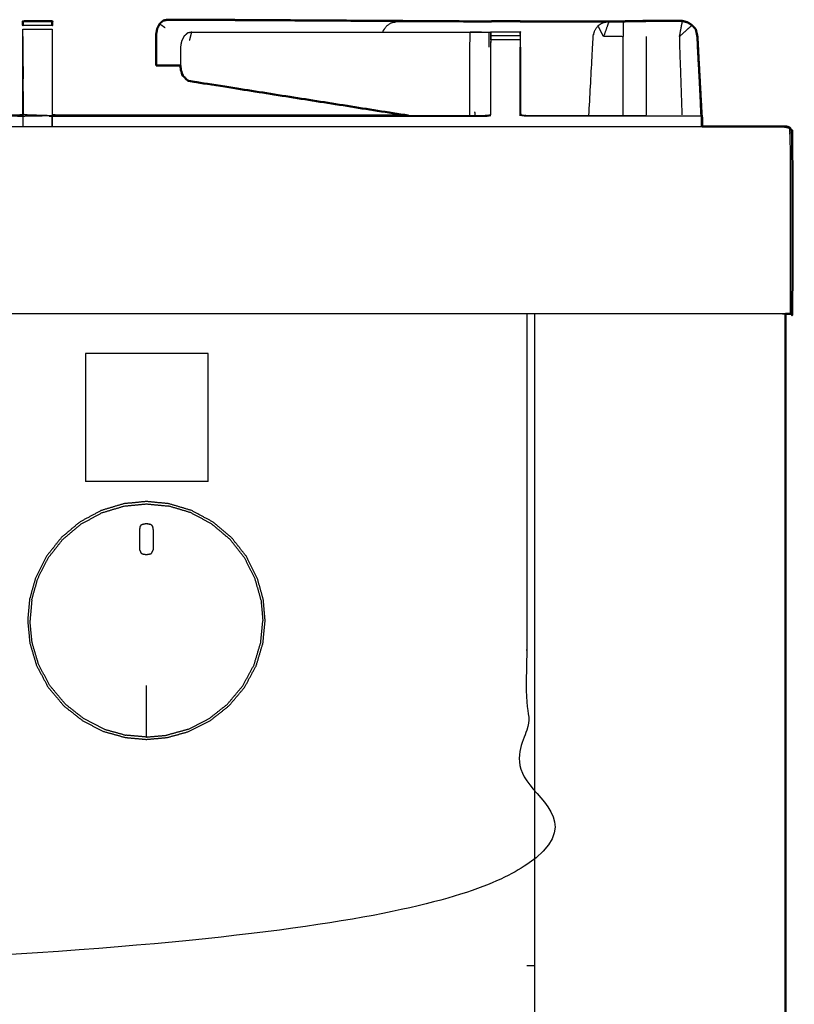
# Model space of a CAD drawing. Units: millimetres. Extents: x 0 to 184, y 0 to 190.
# Drawn here: x 73 to 90, y 72 to 93 of the extents above; entities that cross this region are included whole.
import ezdxf

# ---------------------------------------------------------------- set-up
doc = ezdxf.new("R2010")
doc.units = ezdxf.units.MM
doc.header["$MEASUREMENT"] = 0
doc.layers.add('PROIEZIONI 2D$Visible$Curves', color=7, linetype='Continuous', true_color=0x000000)
doc.layers.add('PROIEZIONI 2D$Visible$SceneSilhouetteCurves', color=7, linetype='Continuous', lineweight=50, true_color=0x000000)

msp = doc.modelspace()

# ---------------------------------------------------------------- linework, layer by layer
at = {"layer": 'PROIEZIONI 2D$Visible$Curves', "color": 18, "true_color": 0x000000}
for points, knots in [([(73.537, 93.071), (73.537, 93.071), (73.537, 93.071), (73.537, 93.103), (73.537, 93.134), (73.537, 93.145), (73.537, 93.155), (73.85, 93.155), (74.163, 93.155), (74.163, 93.153), (74.163, 93.151)], [391.998417, 391.998417, 391.998417, 392, 392, 393, 393, 394, 394, 395, 395, 395.210232, 395.210232, 395.210232]), ([(76.623, 93.189), (76.577, 93.179), (76.532, 93.169), (76.494, 93.134), (76.456, 93.099), (76.431, 93.047), (76.405, 92.995), (76.394, 92.932), (76.383, 92.868), (76.383, 92.698), (76.383, 92.527), (76.383, 92.368), (76.382, 92.209)], [0, 0, 0, 1, 1, 2, 2, 3, 3, 4, 4, 5, 5, 6, 6, 6]), ([(83.324, 93.152), (80.788, 93.167), (78.252, 93.182), (77.66, 93.186), (77.068, 93.19), (76.846, 93.189), (76.623, 93.189)], [321.041899, 321.041899, 321.041899, 322, 322, 323, 323, 324, 324, 324]), ([(83.535, 93.151), (83.535, 93.153), (83.535, 93.155), (83.85, 93.155), (84.164, 93.155)], [341.801726, 341.801726, 341.801726, 342, 342, 343, 343, 343]), ([(84.165, 93.151), (84.865, 93.152), (85.566, 93.152), (85.724, 93.152), (85.882, 93.152), (85.97, 93.152), (86.058, 93.152)], [-0.348429, -0.348429, -0.348429, 0, 0, 1, 1, 1.421601, 1.421601, 1.421601]), ([(74.163, 93.15), (74.163, 93.142), (74.163, 93.134), (74.163, 93.103), (74.163, 93.071), (74.163, 93.071), (74.163, 93.071)], [395.26175, 395.26175, 395.26175, 396, 396, 397, 397, 397.002649, 397.002649, 397.002649]), ([(87.719, 93.139), (87.728, 93.137), (87.737, 93.135), (87.786, 93.104), (87.836, 93.072), (87.875, 93.028), (87.915, 92.984), (87.931, 92.906), (87.948, 92.828)], [285.84026, 285.84026, 285.84026, 286, 286, 287, 287, 288, 288, 289, 289, 289]), ([(87.737, 93.134), (87.786, 93.103), (87.835, 93.071), (87.875, 93.028), (87.915, 92.984)], [10, 10, 10, 11, 11, 12, 12, 12]), ([(87.975, 92.287), (87.963, 92.558), (87.95, 92.828), (87.932, 92.906), (87.915, 92.984)], [275.678509, 275.678509, 275.678509, 276, 276, 277, 277, 277]), ([(88.039, 91.15), (88.039, 91.15), (88.039, 91.15), (87.998, 91.898), (87.957, 92.647)], [5.9889962, 5.9889962, 5.9889962, 6, 6, 6.8917139, 6.8917139, 6.8917139]), ([(76.382, 92.209), (76.606, 92.209), (76.829, 92.209), (76.866, 92.209), (76.904, 92.21)], [1, 1, 1, 2, 2, 2.46773, 2.46773, 2.46773]), ([(76.903, 92.213), (76.903, 92.206), (76.903, 92.199), (76.909, 92.152), (76.915, 92.106), (76.92, 92.095), (76.925, 92.084)], [4.965438, 4.965438, 4.965438, 5, 5, 6, 6, 6.161681, 6.161681, 6.161681]), ([(76.925, 92.084), (76.934, 92.043), (76.944, 92.001), (76.959, 91.987), (76.975, 91.973)], [5.448991, 5.448991, 5.448991, 6, 6, 6.665852, 6.665852, 6.665852]), ([(76.975, 91.973), (77.019, 91.928), (77.063, 91.884), (79.416, 91.513), (81.769, 91.142)], [7, 7, 7, 8, 8, 8.781383, 8.781383, 8.781383]), ([(65.932, 91.142), (69.672, 91.142), (73.412, 91.142), (73.472, 91.148), (73.532, 91.153)], [386.179786, 386.179786, 386.179786, 387, 387, 388, 388, 388]), ([(74.168, 91.153), (74.228, 91.147), (74.288, 91.142), (78.029, 91.142), (81.769, 91.142)], [401.000185, 401.000185, 401.000185, 402, 402, 402.820265, 402.820265, 402.820265]), ([(88.049, 90.91), (88.049, 91.005), (88.049, 91.1), (88.044, 91.125), (88.039, 91.15)], [0.899921, 0.899921, 0.899921, 1, 1, 2, 2, 2]), ([(89.836, 90.91), (89.867, 90.903), (89.898, 90.897), (89.92, 90.878), (89.942, 90.86), (89.955, 90.828), (89.969, 90.797), (89.973, 90.753), (89.977, 90.71), (89.977, 88.81), (89.977, 86.91), (89.971, 86.91), (89.965, 86.91), (89.946, 86.91), (89.927, 86.91), (89.896, 86.91), (89.865, 86.91), (89.847, 86.91), (89.828, 86.91)], [36, 36, 36, 37, 37, 38, 38, 39, 39, 40, 40, 41, 41, 42, 42, 43, 43, 44, 44, 44.421714, 44.421714, 44.421714]), ([(89.942, 90.86), (89.92, 90.878), (89.898, 90.897), (89.867, 90.903), (89.836, 90.91)], [11, 11, 11, 12, 12, 13, 13, 13])]:
    msp.add_open_spline(points, degree=2, knots=knots, dxfattribs=at)
at = {"layer": 'PROIEZIONI 2D$Visible$Curves', "color": 18, "lineweight": -3, "true_color": 0x000000}
for points, knots in [([(81.231, 92.924), (81.235, 92.94), (81.238, 92.955), (81.275, 93.007), (81.311, 93.06), (81.364, 93.094), (81.418, 93.129), (81.481, 93.14), (81.544, 93.15), (82.434, 93.151), (83.324, 93.151)], [19.754829, 19.754829, 19.754829, 20, 20, 21, 21, 22, 22, 23, 23, 23.442671, 23.442671, 23.442671]), ([(85.631, 91.142), (85.676, 91.985), (85.721, 92.828), (85.736, 92.892), (85.752, 92.955), (85.788, 93.007), (85.824, 93.06), (85.878, 93.094), (85.931, 93.129), (85.995, 93.141), (86.058, 93.152), (86.058, 93.152), (86.058, 93.152)], [256.403573, 256.403573, 256.403573, 257, 257, 258, 258, 259, 259, 260, 260, 261, 261, 261.000162, 261.000162, 261.000162]), ([(86.058, 93.152), (86.001, 92.99), (85.943, 92.828), (85.884, 92.944), (85.824, 93.06)], [0, 0, 0, 1, 1, 2, 2, 2]), ([(86.365, 93.153), (86.365, 92.991), (86.365, 92.828), (86.154, 92.828), (85.943, 92.828)], [0, 0, 0, 1, 1, 2, 2, 2]), ([(87.719, 93.139), (87.67, 93.148), (87.622, 93.158), (87.242, 93.157), (86.862, 93.156), (86.614, 93.155), (86.365, 93.153)], [279.158502, 279.158502, 279.158502, 280, 280, 281, 281, 282, 282, 282]), ([(86.849, 93.156), (86.849, 93.16), (86.849, 93.163), (87.235, 93.159), (87.621, 93.155)], [-0.673293, -0.673293, -0.673293, 0, 0, 0.998877, 0.998877, 0.998877]), ([(87.623, 93.158), (87.623, 93.161), (87.623, 93.164), (87.243, 93.158), (86.863, 93.153)], [1.335922, 1.335922, 1.335922, 2, 2, 2.982494, 2.982494, 2.982494]), ([(87.533, 93.156), (87.577, 93.156), (87.622, 93.156), (87.67, 93.148), (87.719, 93.139)], [284.8834057, 284.8834057, 284.8834057, 285, 285, 285.8402599, 285.8402599, 285.8402599]), ([(73.537, 91.143), (73.537, 91.986), (73.537, 92.828), (73.537, 92.906), (73.537, 92.984)], [389.006818, 389.006818, 389.006818, 390, 390, 390.996972, 390.996972, 390.996972]), ([(74.163, 92.984), (74.163, 92.984), (74.163, 92.984), (74.163, 92.906), (74.163, 92.828), (74.162, 91.986), (74.161, 91.144)], [397.999799, 397.999799, 397.999799, 398, 398, 399, 399, 400, 400, 400]), ([(85.931, 93.129), (85.879, 93.093), (85.826, 93.058), (85.826, 93.057), (85.826, 93.057)], [265, 265, 265, 266, 266, 266.001637, 266.001637, 266.001637]), ([(87.836, 93.072), (87.698, 92.95), (87.56, 92.828), (87.589, 91.992), (87.618, 91.156)], [0, 0, 0, 1, 1, 2, 2, 2]), ([(73.537, 92.828), (73.538, 91.997), (73.54, 91.165), (73.85, 91.155), (74.161, 91.144), (74.225, 91.136), (74.288, 91.128), (78.848, 91.128), (83.408, 91.128), (83.472, 91.137), (83.536, 91.145)], [0, 0, 0, 1, 1, 2, 2, 3, 3, 4, 4, 5, 5, 5]), ([(77.144, 92.923), (77.098, 92.913), (77.053, 92.904), (77.015, 92.869), (76.977, 92.834), (76.951, 92.782), (76.926, 92.73), (76.915, 92.666), (76.903, 92.603), (76.903, 92.408), (76.903, 92.213)], [0, 0, 0, 1, 1, 2, 2, 3, 3, 4, 4, 4.965438, 4.965438, 4.965438]), ([(77.144, 92.923), (80.115, 92.924), (83.086, 92.924), (83.14, 92.925), (83.194, 92.925), (83.259, 92.925), (83.324, 92.925), (83.378, 92.925), (83.432, 92.925), (83.45, 92.925), (83.468, 92.925), (83.486, 92.925), (83.503, 92.925), (83.513, 92.925), (83.522, 92.925), (83.529, 92.925), (83.535, 92.925), (83.532, 92.764), (83.529, 92.603)], [324, 324, 324, 325, 325, 326, 326, 327, 327, 328, 328, 329, 329, 330, 330, 331, 331, 332, 332, 333, 333, 333]), ([(83.086, 92.924), (83.083, 92.763), (83.081, 92.602), (83.081, 91.915), (83.081, 91.227), (83.082, 91.185), (83.082, 91.142)], [0, 0, 0, 1, 1, 2, 2, 2.290356, 2.290356, 2.290356]), ([(83.535, 92.846), (83.535, 92.877), (83.535, 92.908), (83.535, 92.919), (83.535, 92.929), (83.85, 92.929), (84.164, 92.929), (84.164, 92.919), (84.164, 92.908), (84.164, 92.877), (84.164, 92.846)], [339, 339, 339, 340, 340, 341, 341, 342, 342, 343, 343, 343.992117, 343.992117, 343.992117]), ([(83.535, 92.759), (83.535, 92.802), (83.535, 92.846), (83.532, 92.724), (83.529, 92.603)], [407.004839, 407.004839, 407.004839, 408, 408, 409, 409, 409]), ([(84.164, 92.845), (84.164, 92.802), (84.164, 92.758), (84.164, 92.681), (84.164, 92.603)], [344.006411, 344.006411, 344.006411, 345, 345, 346, 346, 346]), ([(87.925, 92.935), (87.936, 92.882), (87.947, 92.828), (87.989, 91.989), (88.031, 91.15)], [12.315789, 12.315789, 12.315789, 13, 13, 13.994109, 13.994109, 13.994109]), ([(88.034, 91.144), (87.99, 91.986), (87.947, 92.828), (87.947, 92.828), (87.947, 92.829)], [3, 3, 3, 4, 4, 4.001685, 4.001685, 4.001685]), ([(87.957, 92.647), (87.952, 92.737), (87.947, 92.828), (87.947, 92.829), (87.947, 92.829)], [6.8917139, 6.8917139, 6.8917139, 7, 7, 7.0052015, 7.0052015, 7.0052015]), ([(84.171, 91.159), (84.167, 91.152), (84.163, 91.145), (84.164, 91.874), (84.164, 92.603)], [0, 0, 0, 1, 1, 2, 2, 2]), ([(84.171, 92.603), (84.171, 91.881), (84.171, 91.159), (84.231, 91.151), (84.291, 91.142), (84.961, 91.142), (85.631, 91.142)], [347, 347, 347, 348, 348, 349, 349, 349.402716, 349.402716, 349.402716]), ([(73.537, 91.132), (73.475, 91.13), (73.412, 91.128), (68.852, 91.128), (64.292, 91.128), (64.228, 91.137), (64.164, 91.145)], [0, 0, 0, 1, 1, 2, 2, 3, 3, 3]), ([(81.769, 91.142), (82.589, 91.142), (83.408, 91.142), (83.468, 91.151), (83.529, 91.159)], [402.820265, 402.820265, 402.820265, 403, 403, 404, 404, 404]), ([(88.026, 91.128), (86.158, 91.128), (84.291, 91.128), (84.227, 91.137), (84.163, 91.145)], [0, 0, 0, 1, 1, 2, 2, 2]), ([(88.032, 91.14), (88.033, 91.142), (88.034, 91.144), (88.033, 91.144), (88.032, 91.144)], [0.7761328, 0.7761328, 0.7761328, 1, 1, 1.0045329, 1.0045329, 1.0045329]), ([(59.651, 90.91), (60.358, 90.91), (61.065, 90.91), (74.557, 90.91), (88.05, 90.91)], [62.57043, 62.57043, 62.57043, 63, 63, 63.937914, 63.937914, 63.937914]), ([(89.836, 90.91), (89.823, 90.903), (89.81, 90.897), (89.846, 90.891), (89.882, 90.884), (89.908, 90.868), (89.935, 90.852), (89.923, 90.843), (89.912, 90.833), (89.918, 90.799), (89.924, 90.764), (89.926, 90.737), (89.927, 90.71), (89.927, 88.81), (89.927, 86.91)], [0, 0, 0, 1, 1, 2, 2, 3, 3, 4, 4, 5, 5, 6, 6, 7, 7, 7]), ([(89.828, 86.91), (89.803, 86.91), (89.777, 86.91), (75.421, 86.91), (61.065, 86.91), (59.419, 86.91), (57.773, 86.91), (44.967, 86.91), (32.161, 86.91), (30.537, 86.91), (28.912, 86.91), (14.556, 86.91), (0.2, 86.91), (0.164, 86.91), (0.128, 86.91)], [44.421714, 44.421714, 44.421714, 45, 45, 46, 46, 47, 47, 48, 48, 49, 49, 50, 50, 50.821357, 50.821357, 50.821357]), ([(84.303, 86.91), (84.303, 85.285), (84.303, 83.66), (84.303, 83.192), (84.303, 82.725), (84.303, 82.515), (84.303, 82.305), (84.303, 82.065), (84.303, 81.824), (84.303, 80.536), (84.303, 79.248), (84.303, 79.01), (84.303, 78.772), (84.303, 78.551), (84.303, 78.33), (84.303, 78.14), (84.303, 77.95), (84.303, 77.681), (84.303, 77.412), (84.303, 76.642), (84.303, 75.872), (84.303, 75.415), (84.303, 74.959), (84.303, 73.923), (84.303, 72.886), (50.092, 72.886), (15.881, 72.886), (15.758, 72.886), (15.635, 72.886), (15.489, 72.886), (15.343, 72.886), (15.153, 72.886), (14.962, 72.886), (14.733, 72.886), (14.504, 72.886), (14.274, 72.886), (14.045, 72.886), (12.026, 72.886), (10.006, 72.886), (9.777, 72.886), (9.548, 72.886), (9.319, 72.886), (9.089, 72.886), (8.899, 72.886), (8.708, 72.886), (8.562, 72.886), (8.417, 72.886), (8.293, 72.886), (8.17, 72.886), (6.905, 72.886), (5.639, 72.886), (5.639, 73.923), (5.639, 74.959), (5.639, 75.416), (5.639, 75.872), (5.639, 76.642), (5.639, 77.412), (5.639, 77.681), (5.639, 77.95), (5.639, 78.14), (5.639, 78.33), (5.639, 78.551), (5.639, 78.772), (5.639, 79.01), (5.639, 79.248), (5.639, 80.536), (5.639, 81.824), (5.639, 82.065), (5.639, 82.305), (5.639, 82.515), (5.639, 82.725), (5.639, 83.193), (5.639, 83.66), (5.639, 85.285), (5.639, 86.91)], [-34, -34, -34, -33, -33, -32, -32, -31, -31, -30, -30, -29, -29, -28, -28, -27, -27, -26, -26, -25, -25, -24, -24, -23, -23, -22, -22, -21, -21, -20, -20, -19, -19, -18, -18, -17, -17, -16, -16, -15, -15, -14, -14, -13, -13, -12, -12, -11, -11, -10, -10, -9, -9, -8, -8, -7, -7, -6, -6, -5, -5, -4, -4, -3, -3, -2, -2, -1, -1, 0, 0, 1, 1, 2, 2, 3, 3, 3]), ([(76.656, 82.853), (76.897, 82.781), (77.138, 82.709), (77.367, 82.586), (77.596, 82.464), (77.797, 82.295), (77.998, 82.126), (78.158, 81.923), (78.319, 81.719), (78.431, 81.494), (78.544, 81.269), (78.609, 81.038), (78.673, 80.808), (78.693, 80.58), (78.713, 80.353), (78.689, 80.115), (78.666, 79.876), (78.594, 79.635), (78.522, 79.394), (78.399, 79.166), (78.277, 78.937), (78.108, 78.736), (77.939, 78.535), (77.735, 78.375), (77.531, 78.214), (77.307, 78.101), (77.082, 77.988), (76.851, 77.924), (76.621, 77.86), (76.398, 77.84), (76.176, 77.82), (75.953, 77.84), (75.73, 77.86), (75.5, 77.924), (75.269, 77.988), (75.044, 78.101), (74.819, 78.214), (74.616, 78.375), (74.412, 78.535), (74.243, 78.736), (74.074, 78.937), (73.952, 79.166), (73.829, 79.394), (73.757, 79.635), (73.685, 79.876), (73.662, 80.115), (73.638, 80.353), (73.658, 80.58), (73.678, 80.808), (73.742, 81.038), (73.807, 81.269), (73.92, 81.494), (74.032, 81.719), (74.193, 81.923), (74.353, 82.126), (74.554, 82.295), (74.755, 82.464), (74.984, 82.586), (75.213, 82.709), (75.454, 82.781), (75.695, 82.853), (75.935, 82.876), (76.176, 82.9), (76.416, 82.876), (76.656, 82.853)], [17, 17, 17, 18, 18, 19, 19, 20, 20, 21, 21, 22, 22, 23, 23, 24, 24, 25, 25, 26, 26, 27, 27, 28, 28, 29, 29, 30, 30, 31, 31, 32, 32, 33, 33, 34, 34, 35, 35, 36, 36, 37, 37, 38, 38, 39, 39, 40, 40, 41, 41, 42, 42, 43, 43, 44, 44, 45, 45, 46, 46, 47, 47, 48, 48, 49, 49, 49]), ([(76.175, 82.433), (76.126, 82.422), (76.076, 82.411), (76.061, 82.391), (76.047, 82.371), (76.04, 82.336), (76.034, 82.301), (76.034, 82.193), (76.034, 82.085), (76.034, 81.978), (76.034, 81.87), (76.049, 81.837), (76.063, 81.805), (76.074, 81.79), (76.085, 81.776), (76.13, 81.768), (76.175, 81.761), (76.22, 81.768), (76.266, 81.776), (76.277, 81.79), (76.287, 81.805), (76.302, 81.837), (76.317, 81.87), (76.317, 81.978), (76.317, 82.085), (76.317, 82.193), (76.317, 82.301), (76.311, 82.336), (76.304, 82.371), (76.29, 82.391), (76.275, 82.411), (76.225, 82.422), (76.175, 82.433)], [9, 9, 9, 10, 10, 11, 11, 12, 12, 13, 13, 14, 14, 15, 15, 16, 16, 17, 17, 18, 18, 19, 19, 20, 20, 21, 21, 22, 22, 23, 23, 24, 24, 25, 25, 25]), ([(76.175, 82.433), (76.225, 82.422), (76.275, 82.411), (76.29, 82.391), (76.304, 82.371)], [26, 26, 26, 27, 27, 28, 28, 28]), ([(76.175, 77.87), (76.175, 77.969), (76.175, 78.068), (76.175, 78.168), (76.175, 78.267), (76.175, 78.62), (76.175, 78.972)], [0, 0, 0, 1, 1, 2, 2, 3, 3, 3])]:
    msp.add_open_spline(points, degree=2, knots=knots, dxfattribs=at)
at = {"layer": 'PROIEZIONI 2D$Visible$Curves', "color": 18, "true_color": 0x000000}
for points in [[(83.324, 93.151), (83.43, 93.151), (83.535, 93.151)], [(84.164, 93.151), (84.164, 93.153), (84.164, 93.155)], [(86.058, 93.152), (86.211, 93.153), (86.365, 93.153)], [(86.849, 93.163), (86.607, 93.159), (86.365, 93.154)], [(86.849, 93.163), (87.236, 93.164), (87.623, 93.164)], [(87.736, 93.134), (87.68, 93.149), (87.623, 93.164)], [(74.167, 91.152), (74.168, 91.152), (74.168, 91.153)], [(88.05, 90.91), (88.943, 90.91), (89.836, 90.91)], [(89.828, 86.91), (89.828, 50.985), (89.828, 15.061)]]:
    msp.add_open_spline(points, degree=2, dxfattribs=at)
at = {"layer": 'PROIEZIONI 2D$Visible$Curves', "color": 18, "lineweight": -3, "true_color": 0x000000}
for points in [[(83.535, 93.151), (83.85, 93.151), (84.165, 93.151)], [(86.365, 93.153), (86.607, 93.154), (86.85, 93.154)], [(86.366, 93.152), (86.607, 93.153), (86.849, 93.153)], [(86.862, 93.156), (86.862, 93.155), (86.862, 93.154)], [(87.622, 93.156), (87.591, 92.992), (87.56, 92.828)], [(87.622, 93.155), (87.622, 93.155), (87.622, 93.155)], [(73.537, 93.06), (73.537, 93.065), (73.537, 93.071)], [(73.537, 93.071), (73.85, 93.071), (74.163, 93.071)], [(73.537, 92.984), (73.85, 92.984), (74.163, 92.984)], [(74.163, 93.071), (74.163, 93.066), (74.163, 93.06)], [(76.578, 93.014), (76.517, 93.057), (76.456, 93.099)], [(73.537, 92.828), (73.538, 92.377), (73.54, 91.927)], [(76.976, 92.834), (76.977, 92.834), (76.977, 92.834)], [(77.053, 92.904), (77.052, 92.904), (77.052, 92.904)], [(77.099, 92.749), (77.122, 92.836), (77.144, 92.923)], [(83.497, 92.603), (83.5, 92.764), (83.503, 92.925)], [(83.53, 92.925), (83.53, 92.925), (83.53, 92.925)], [(84.164, 92.846), (83.85, 92.846), (83.535, 92.846)], [(84.164, 92.758), (83.85, 92.758), (83.535, 92.758)], [(84.171, 92.603), (84.167, 92.764), (84.164, 92.925)], [(86.365, 91.142), (86.365, 91.985), (86.365, 92.828)], [(86.862, 91.156), (86.862, 91.992), (86.862, 92.828)], [(76.903, 92.579), (76.905, 92.492), (76.906, 92.405)], [(83.529, 92.603), (83.529, 91.881), (83.529, 91.159)], [(87.973, 92.31), (88.001, 91.728), (88.028, 91.146)], [(88.026, 91.15), (88, 91.719), (87.975, 92.287)], [(73.538, 91.985), (73.539, 91.985), (73.539, 91.985)], [(76.925, 92.084), (76.95, 92.029), (76.975, 91.973)], [(73.532, 91.153), (73.535, 91.143), (73.537, 91.133)], [(73.54, 91.165), (73.538, 91.149), (73.537, 91.132)], [(73.537, 91.132), (73.849, 91.138), (74.161, 91.144)], [(73.537, 91.132), (73.537, 91.132), (73.537, 91.132)], [(73.537, 91.131), (73.537, 91.021), (73.537, 90.91)], [(74.161, 90.91), (74.161, 91.027), (74.161, 91.144)], [(74.161, 91.144), (74.161, 91.027), (74.161, 90.91)], [(83.091, 91.142), (83.087, 91.144), (83.082, 91.146)], [(83.082, 91.144), (83.085, 91.143), (83.087, 91.142)], [(83.189, 91.225), (83.19, 91.184), (83.191, 91.142)], [(85.633, 91.142), (86.248, 91.142), (86.862, 91.142)], [(88.026, 91.128), (88.026, 91.019), (88.026, 90.91)], [(88.031, 91.138), (88.031, 91.139), (88.032, 91.14)], [(88.032, 91.138), (88.031, 91.024), (88.031, 90.91)], [(88.032, 91.138), (88.032, 91.137), (88.032, 91.137)], [(88.034, 91.144), (88.034, 91.027), (88.035, 90.91)], [(88.04, 90.91), (88.04, 91.03), (88.039, 91.15)], [(84.478, 15.061), (84.478, 50.985), (84.478, 86.91)], [(74.873, 86.059), (74.873, 84.694), (74.873, 83.328)], [(77.498, 86.059), (76.186, 86.059), (74.873, 86.059)], [(77.498, 83.328), (77.498, 84.694), (77.498, 86.059)], [(77.498, 83.328), (76.186, 83.328), (74.873, 83.328)], [(75.704, 82.804), (75.94, 82.827), (76.175, 82.849)], [(76.175, 82.849), (76.411, 82.827), (76.647, 82.804)], [(74.783, 82.422), (75.007, 82.542), (75.232, 82.663)], [(75.232, 82.663), (75.468, 82.733), (75.704, 82.804)], [(77.119, 82.663), (76.883, 82.733), (76.647, 82.804)], [(77.568, 82.422), (77.344, 82.542), (77.119, 82.663)], [(74.389, 82.091), (74.586, 82.257), (74.783, 82.422)], [(77.962, 82.091), (77.765, 82.257), (77.568, 82.422)], [(74.074, 81.692), (74.232, 81.892), (74.389, 82.091)], [(78.276, 81.692), (78.119, 81.892), (77.962, 82.091)], [(73.853, 81.251), (73.964, 81.471), (74.074, 81.692)], [(78.498, 81.251), (78.387, 81.471), (78.276, 81.692)], [(73.727, 80.799), (73.79, 81.025), (73.853, 81.251)], [(78.624, 80.799), (78.561, 81.025), (78.498, 81.251)], [(73.727, 80.799), (73.708, 80.576), (73.688, 80.353)], [(78.624, 80.799), (78.643, 80.576), (78.663, 80.353)], [(73.734, 79.886), (73.711, 80.119), (73.688, 80.353)], [(78.617, 79.886), (78.64, 80.119), (78.663, 80.353)], [(73.875, 79.413), (73.804, 79.649), (73.734, 79.886)], [(78.476, 79.413), (78.547, 79.649), (78.617, 79.886)], [(74.116, 78.965), (73.995, 79.189), (73.875, 79.413)], [(78.235, 78.965), (78.356, 79.189), (78.476, 79.413)], [(74.446, 78.571), (74.281, 78.768), (74.116, 78.965)], [(77.905, 78.571), (78.07, 78.768), (78.235, 78.965)], [(74.846, 78.256), (74.646, 78.413), (74.446, 78.571)], [(77.505, 78.256), (77.705, 78.413), (77.905, 78.571)], [(75.287, 78.034), (75.066, 78.145), (74.846, 78.256)], [(77.064, 78.034), (77.284, 78.145), (77.505, 78.256)], [(75.287, 78.034), (75.513, 77.972), (75.739, 77.909)], [(77.064, 78.034), (76.838, 77.972), (76.612, 77.909)], [(76.175, 77.87), (75.957, 77.889), (75.739, 77.909)], [(76.175, 77.87), (76.394, 77.889), (76.612, 77.909)], [(84.478, 72.987), (84.391, 72.987), (84.303, 72.987)]]:
    msp.add_open_spline(points, degree=2, dxfattribs=at)
at = {"layer": 'PROIEZIONI 2D$Visible$SceneSilhouetteCurves', "color": 18, "true_color": 0x000000}
for points, knots in [([(73.537, 93.071), (73.537, 93.071), (73.537, 93.071), (73.537, 93.103), (73.537, 93.134), (73.537, 93.145), (73.537, 93.155), (73.85, 93.155), (74.163, 93.155), (74.163, 93.153), (74.163, 93.151)], [391.998417, 391.998417, 391.998417, 392, 392, 393, 393, 394, 394, 395, 395, 395.210232, 395.210232, 395.210232]), ([(76.623, 93.189), (76.577, 93.179), (76.532, 93.169), (76.494, 93.134), (76.456, 93.099), (76.431, 93.047), (76.405, 92.995), (76.394, 92.932), (76.383, 92.868), (76.383, 92.698), (76.383, 92.527), (76.383, 92.368), (76.382, 92.209)], [0, 0, 0, 1, 1, 2, 2, 3, 3, 4, 4, 5, 5, 6, 6, 6]), ([(83.324, 93.152), (80.788, 93.167), (78.252, 93.182), (77.66, 93.186), (77.068, 93.19), (76.846, 93.189), (76.623, 93.189)], [321.041899, 321.041899, 321.041899, 322, 322, 323, 323, 324, 324, 324]), ([(83.535, 93.151), (83.535, 93.153), (83.535, 93.155), (83.85, 93.155), (84.164, 93.155)], [341.801726, 341.801726, 341.801726, 342, 342, 343, 343, 343]), ([(84.165, 93.151), (84.865, 93.152), (85.566, 93.152), (85.724, 93.152), (85.882, 93.152), (85.97, 93.152), (86.058, 93.152)], [-0.348429, -0.348429, -0.348429, 0, 0, 1, 1, 1.421601, 1.421601, 1.421601]), ([(74.163, 93.15), (74.163, 93.142), (74.163, 93.134), (74.163, 93.103), (74.163, 93.071), (74.163, 93.071), (74.163, 93.071)], [395.26175, 395.26175, 395.26175, 396, 396, 397, 397, 397.002649, 397.002649, 397.002649]), ([(87.719, 93.139), (87.728, 93.137), (87.737, 93.135), (87.786, 93.104), (87.836, 93.072), (87.875, 93.028), (87.915, 92.984), (87.931, 92.906), (87.948, 92.828)], [285.84026, 285.84026, 285.84026, 286, 286, 287, 287, 288, 288, 289, 289, 289]), ([(87.737, 93.134), (87.786, 93.103), (87.835, 93.071), (87.875, 93.028), (87.915, 92.984)], [10, 10, 10, 11, 11, 12, 12, 12]), ([(87.975, 92.287), (87.963, 92.558), (87.95, 92.828), (87.932, 92.906), (87.915, 92.984)], [275.678509, 275.678509, 275.678509, 276, 276, 277, 277, 277]), ([(88.039, 91.15), (88.039, 91.15), (88.039, 91.15), (87.998, 91.898), (87.957, 92.647)], [5.9889962, 5.9889962, 5.9889962, 6, 6, 6.8917139, 6.8917139, 6.8917139]), ([(76.382, 92.209), (76.606, 92.209), (76.829, 92.209), (76.866, 92.209), (76.904, 92.21)], [1, 1, 1, 2, 2, 2.46773, 2.46773, 2.46773]), ([(76.903, 92.213), (76.903, 92.206), (76.903, 92.199), (76.909, 92.152), (76.915, 92.106), (76.92, 92.095), (76.925, 92.084)], [4.965438, 4.965438, 4.965438, 5, 5, 6, 6, 6.161681, 6.161681, 6.161681]), ([(76.925, 92.084), (76.934, 92.043), (76.944, 92.001), (76.959, 91.987), (76.975, 91.973)], [5.448991, 5.448991, 5.448991, 6, 6, 6.665852, 6.665852, 6.665852]), ([(76.975, 91.973), (77.019, 91.928), (77.063, 91.884), (79.416, 91.513), (81.769, 91.142)], [7, 7, 7, 8, 8, 8.781383, 8.781383, 8.781383]), ([(65.932, 91.142), (69.672, 91.142), (73.412, 91.142), (73.472, 91.148), (73.532, 91.153)], [386.179786, 386.179786, 386.179786, 387, 387, 388, 388, 388]), ([(74.168, 91.153), (74.228, 91.147), (74.288, 91.142), (78.029, 91.142), (81.769, 91.142)], [401.000185, 401.000185, 401.000185, 402, 402, 402.820265, 402.820265, 402.820265]), ([(88.049, 90.91), (88.049, 91.005), (88.049, 91.1), (88.044, 91.125), (88.039, 91.15)], [0.899921, 0.899921, 0.899921, 1, 1, 2, 2, 2]), ([(89.836, 90.91), (89.867, 90.903), (89.898, 90.897), (89.92, 90.878), (89.942, 90.86), (89.955, 90.828), (89.969, 90.797), (89.973, 90.753), (89.977, 90.71), (89.977, 88.81), (89.977, 86.91), (89.971, 86.91), (89.965, 86.91), (89.946, 86.91), (89.927, 86.91), (89.896, 86.91), (89.865, 86.91), (89.847, 86.91), (89.828, 86.91)], [36, 36, 36, 37, 37, 38, 38, 39, 39, 40, 40, 41, 41, 42, 42, 43, 43, 44, 44, 44.421714, 44.421714, 44.421714]), ([(89.942, 90.86), (89.92, 90.878), (89.898, 90.897), (89.867, 90.903), (89.836, 90.91)], [11, 11, 11, 12, 12, 13, 13, 13])]:
    msp.add_open_spline(points, degree=2, knots=knots, dxfattribs=at)
for points in [[(83.324, 93.151), (83.43, 93.151), (83.535, 93.151)], [(84.164, 93.151), (84.164, 93.153), (84.164, 93.155)], [(86.058, 93.152), (86.211, 93.153), (86.365, 93.153)], [(86.849, 93.163), (86.607, 93.159), (86.365, 93.154)], [(86.849, 93.163), (87.236, 93.164), (87.623, 93.164)], [(87.736, 93.134), (87.68, 93.149), (87.623, 93.164)], [(74.167, 91.152), (74.168, 91.152), (74.168, 91.153)], [(88.05, 90.91), (88.943, 90.91), (89.836, 90.91)], [(89.828, 86.91), (89.828, 50.985), (89.828, 15.061)]]:
    msp.add_open_spline(points, degree=2, dxfattribs=at)

doc.saveas('drawing.dxf')
